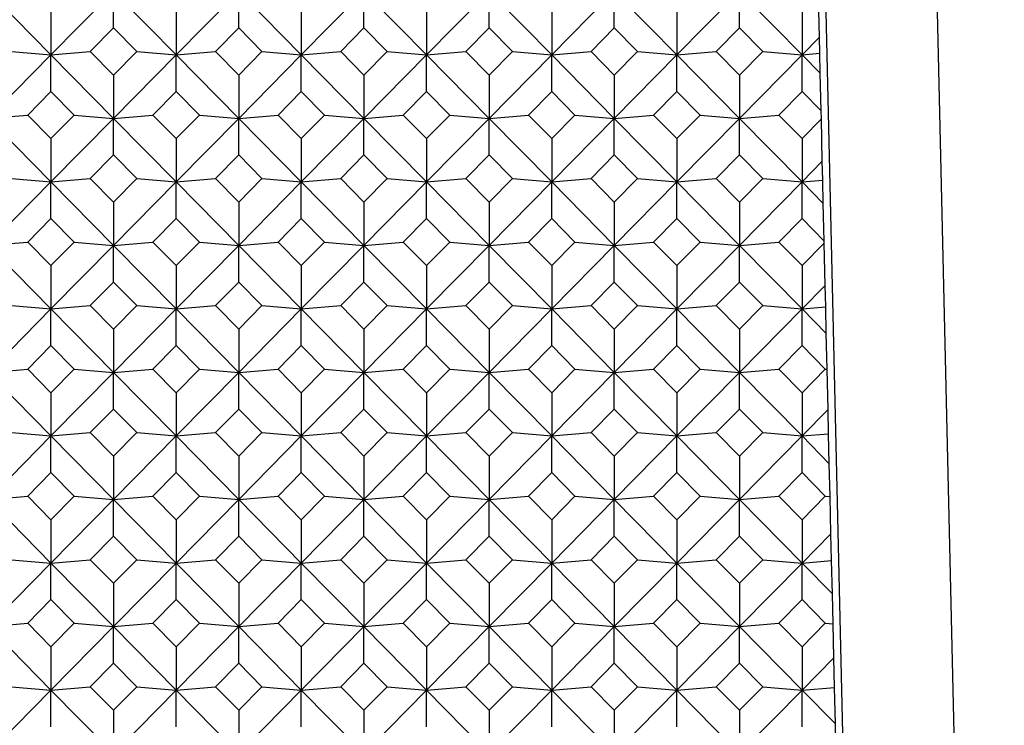
# Model space of a CAD drawing. Units: millimetres. Extents: x -18 to 361, y -35 to 1106.
# Drawn here: x 33 to 46, y 256 to 264 of the extents above; entities that cross this region are included whole.
import ezdxf

# ---------------------------------------------------------------- set-up
doc = ezdxf.new("R2010")
doc.units = ezdxf.units.MM
doc.layers.add('Default', color=7, linetype='Continuous')
doc.layers.add('DV3_Default', color=7, linetype='Continuous')

# ---------------------------------------------------------------- blocks, each defined once
blk = doc.blocks.new('SE2')
at = {"layer": 'DV3_Default', "color": 7, "linetype": 'Continuous'}
for p, q in [((45.655, 228.13), (43.022, 341.519)), ((44.197, 230.323), (41.638, 340.525)), ((32.807, 264.789), (33.599, 263.986)), ((34.39, 264.789), (33.599, 263.986)), ((34.39, 264.789), (35.182, 263.986)), ((34.39, 264.326), (34.39, 264.789)), ((35.973, 264.789), (35.182, 263.986)), ((35.973, 264.789), (36.765, 263.986)), ((35.973, 264.326), (35.973, 264.789)), ((37.557, 264.789), (36.765, 263.986)), ((37.557, 264.789), (38.348, 263.986)), ((37.557, 264.326), (37.557, 264.789)), ((39.14, 264.789), (38.348, 263.986)), ((39.14, 264.789), (39.931, 263.986)), ((39.14, 264.326), (39.14, 264.789)), ((40.723, 264.789), (39.931, 263.986)), ((40.723, 264.789), (41.514, 263.986)), ((40.723, 264.326), (40.723, 264.789)), ((42.306, 264.789), (41.514, 263.986)), ((42.306, 264.789), (43.097, 263.986)), ((42.306, 264.326), (42.306, 264.789)), ((43.317, 264.209), (43.306, 264.744)), ((33.599, 264.533), (33.599, 263.986)), ((35.182, 264.533), (35.182, 263.986)), ((36.765, 264.533), (36.765, 263.986)), ((38.348, 264.533), (38.348, 263.986)), ((39.931, 264.533), (39.931, 263.986)), ((41.514, 264.533), (41.514, 263.986)), ((43.097, 264.533), (43.097, 263.986)), ((34.096, 264.028), (34.39, 264.326)), ((34.39, 264.326), (34.684, 264.028)), ((35.679, 264.028), (35.973, 264.326)), ((35.973, 264.326), (36.267, 264.028)), ((37.263, 264.028), (37.557, 264.326)), ((37.557, 264.326), (37.851, 264.028)), ((38.846, 264.028), (39.14, 264.326)), ((39.14, 264.326), (39.434, 264.028)), ((40.429, 264.028), (40.723, 264.326)), ((40.723, 264.326), (41.017, 264.028)), ((42.012, 264.028), (42.306, 264.326)), ((42.306, 264.326), (42.6, 264.028)), ((43.317, 264.209), (43.097, 263.986)), ((43.322, 264.005), (43.317, 264.209)), ((33.101, 264.028), (33.599, 263.986)), ((33.599, 263.986), (34.096, 264.028)), ((34.39, 263.73), (34.096, 264.028)), ((34.684, 264.028), (34.39, 263.73)), ((34.684, 264.028), (35.182, 263.986)), ((35.182, 263.986), (35.679, 264.028)), ((35.973, 263.73), (35.679, 264.028)), ((36.267, 264.028), (35.973, 263.73)), ((36.267, 264.028), (36.765, 263.986)), ((36.765, 263.986), (37.263, 264.028)), ((37.557, 263.73), (37.263, 264.028)), ((37.851, 264.028), (37.557, 263.73)), ((37.851, 264.028), (38.348, 263.986)), ((38.348, 263.986), (38.846, 264.028)), ((39.14, 263.73), (38.846, 264.028)), ((39.434, 264.028), (39.14, 263.73)), ((39.434, 264.028), (39.931, 263.986)), ((39.931, 263.986), (40.429, 264.028)), ((40.723, 263.73), (40.429, 264.028)), ((41.017, 264.028), (40.723, 263.73)), ((41.017, 264.028), (41.514, 263.986)), ((41.514, 263.986), (42.012, 264.028)), ((42.306, 263.73), (42.012, 264.028)), ((42.6, 264.028), (42.306, 263.73)), ((42.6, 264.028), (43.097, 263.986)), ((43.097, 263.986), (43.322, 264.005)), ((43.328, 263.752), (43.322, 264.005)), ((33.599, 263.986), (32.807, 263.183)), ((33.599, 263.986), (34.39, 263.183)), ((33.599, 263.524), (33.599, 263.986)), ((35.182, 263.986), (34.39, 263.183)), ((35.182, 263.986), (35.973, 263.183)), ((35.182, 263.524), (35.182, 263.986)), ((36.765, 263.986), (35.973, 263.183)), ((36.765, 263.986), (37.557, 263.183)), ((36.765, 263.524), (36.765, 263.986)), ((38.348, 263.986), (37.557, 263.183)), ((38.348, 263.986), (39.14, 263.183)), ((38.348, 263.524), (38.348, 263.986)), ((39.931, 263.986), (39.14, 263.183)), ((39.931, 263.986), (40.723, 263.183)), ((39.931, 263.524), (39.931, 263.986)), ((41.514, 263.986), (40.723, 263.183)), ((41.514, 263.986), (42.306, 263.183)), ((41.514, 263.524), (41.514, 263.986)), ((43.097, 263.986), (42.306, 263.183)), ((43.097, 263.986), (43.328, 263.752)), ((43.097, 263.524), (43.097, 263.986)), ((43.34, 263.277), (43.328, 263.752)), ((34.39, 263.73), (34.39, 263.183)), ((35.973, 263.73), (35.973, 263.183)), ((37.557, 263.73), (37.557, 263.183)), ((39.14, 263.73), (39.14, 263.183)), ((40.723, 263.73), (40.723, 263.183)), ((42.306, 263.73), (42.306, 263.183)), ((33.305, 263.225), (33.599, 263.524)), ((33.599, 263.524), (33.893, 263.225)), ((34.888, 263.225), (35.182, 263.524)), ((35.182, 263.524), (35.476, 263.225)), ((36.471, 263.225), (36.765, 263.524)), ((36.765, 263.524), (37.059, 263.225)), ((38.054, 263.225), (38.348, 263.524)), ((38.348, 263.524), (38.642, 263.225)), ((39.637, 263.225), (39.931, 263.524)), ((39.931, 263.524), (40.225, 263.225)), ((41.22, 263.225), (41.514, 263.524)), ((41.514, 263.524), (41.808, 263.225)), ((42.803, 263.225), (43.097, 263.524)), ((43.097, 263.524), (43.34, 263.277)), ((43.342, 263.176), (43.34, 263.277)), ((32.807, 263.183), (33.305, 263.225)), ((32.807, 263.183), (33.599, 262.38)), ((33.599, 262.927), (33.305, 263.225)), ((33.893, 263.225), (33.599, 262.927)), ((34.39, 263.183), (33.599, 262.38)), ((33.893, 263.225), (34.39, 263.183)), ((34.39, 263.183), (34.888, 263.225)), ((34.39, 263.183), (35.182, 262.38)), ((34.39, 262.721), (34.39, 263.183)), ((35.182, 262.927), (34.888, 263.225)), ((35.476, 263.225), (35.182, 262.927)), ((35.973, 263.183), (35.182, 262.38)), ((35.476, 263.225), (35.973, 263.183)), ((35.973, 263.183), (36.471, 263.225)), ((35.973, 263.183), (36.765, 262.38)), ((35.973, 262.721), (35.973, 263.183)), ((36.765, 262.927), (36.471, 263.225)), ((37.059, 263.225), (36.765, 262.927)), ((37.557, 263.183), (36.765, 262.38)), ((37.059, 263.225), (37.557, 263.183)), ((37.557, 263.183), (38.054, 263.225)), ((37.557, 263.183), (38.348, 262.38)), ((37.557, 262.721), (37.557, 263.183)), ((38.348, 262.927), (38.054, 263.225)), ((38.642, 263.225), (38.348, 262.927)), ((39.14, 263.183), (38.348, 262.38)), ((38.642, 263.225), (39.14, 263.183)), ((39.14, 263.183), (39.637, 263.225)), ((39.14, 263.183), (39.931, 262.38)), ((39.14, 262.721), (39.14, 263.183)), ((39.931, 262.927), (39.637, 263.225)), ((40.225, 263.225), (39.931, 262.927)), ((40.723, 263.183), (39.931, 262.38)), ((40.225, 263.225), (40.723, 263.183)), ((40.723, 263.183), (41.22, 263.225)), ((40.723, 263.183), (41.514, 262.38)), ((40.723, 262.721), (40.723, 263.183)), ((41.514, 262.927), (41.22, 263.225)), ((41.808, 263.225), (41.514, 262.927)), ((42.306, 263.183), (41.514, 262.38)), ((41.808, 263.225), (42.306, 263.183)), ((42.306, 263.183), (42.803, 263.225)), ((42.306, 263.183), (43.097, 262.38)), ((42.306, 262.721), (42.306, 263.183)), ((43.097, 262.927), (42.803, 263.225)), ((43.342, 263.176), (43.097, 262.927)), ((43.354, 262.641), (43.342, 263.176)), ((33.599, 262.927), (33.599, 262.38)), ((35.182, 262.927), (35.182, 262.38)), ((36.765, 262.927), (36.765, 262.38)), ((38.348, 262.927), (38.348, 262.38)), ((39.931, 262.927), (39.931, 262.38)), ((41.514, 262.927), (41.514, 262.38)), ((43.097, 262.927), (43.097, 262.38)), ((34.096, 262.423), (34.39, 262.721)), ((34.39, 262.721), (34.684, 262.423)), ((35.679, 262.423), (35.973, 262.721)), ((35.973, 262.721), (36.267, 262.423)), ((37.263, 262.423), (37.557, 262.721)), ((37.557, 262.721), (37.851, 262.423)), ((38.846, 262.423), (39.14, 262.721)), ((39.14, 262.721), (39.434, 262.423)), ((40.429, 262.423), (40.723, 262.721)), ((40.723, 262.721), (41.017, 262.423)), ((42.012, 262.423), (42.306, 262.721)), ((42.306, 262.721), (42.6, 262.423)), ((43.354, 262.641), (43.097, 262.38)), ((43.36, 262.403), (43.354, 262.641)), ((33.599, 262.38), (32.807, 261.578)), ((33.101, 262.423), (33.599, 262.38)), ((33.599, 262.38), (34.096, 262.423)), ((33.599, 262.38), (34.39, 261.578)), ((33.599, 261.918), (33.599, 262.38)), ((34.39, 262.124), (34.096, 262.423)), ((34.684, 262.423), (34.39, 262.124)), ((35.182, 262.38), (34.39, 261.578)), ((34.684, 262.423), (35.182, 262.38)), ((35.182, 262.38), (35.679, 262.423)), ((35.182, 262.38), (35.973, 261.578)), ((35.182, 261.918), (35.182, 262.38)), ((35.973, 262.124), (35.679, 262.423)), ((36.267, 262.423), (35.973, 262.124)), ((36.765, 262.38), (35.973, 261.578)), ((36.267, 262.423), (36.765, 262.38)), ((36.765, 262.38), (37.263, 262.423)), ((36.765, 262.38), (37.557, 261.578)), ((36.765, 261.918), (36.765, 262.38)), ((37.557, 262.124), (37.263, 262.423)), ((37.851, 262.423), (37.557, 262.124)), ((38.348, 262.38), (37.557, 261.578)), ((37.851, 262.423), (38.348, 262.38)), ((38.348, 262.38), (38.846, 262.423)), ((38.348, 262.38), (39.14, 261.578)), ((38.348, 261.918), (38.348, 262.38)), ((39.14, 262.124), (38.846, 262.423)), ((39.434, 262.423), (39.14, 262.124)), ((39.931, 262.38), (39.14, 261.578)), ((39.434, 262.423), (39.931, 262.38)), ((39.931, 262.38), (40.429, 262.423)), ((39.931, 262.38), (40.723, 261.578)), ((39.931, 261.918), (39.931, 262.38)), ((40.723, 262.124), (40.429, 262.423)), ((41.017, 262.423), (40.723, 262.124)), ((41.514, 262.38), (40.723, 261.578)), ((41.017, 262.423), (41.514, 262.38)), ((41.514, 262.38), (42.012, 262.423)), ((41.514, 262.38), (42.306, 261.578)), ((41.514, 261.918), (41.514, 262.38)), ((42.306, 262.124), (42.012, 262.423)), ((42.6, 262.423), (42.306, 262.124)), ((43.097, 262.38), (42.306, 261.578)), ((42.6, 262.423), (43.097, 262.38)), ((43.097, 262.38), (43.36, 262.403)), ((43.097, 262.38), (43.366, 262.108)), ((43.097, 261.918), (43.097, 262.38)), ((43.366, 262.108), (43.36, 262.403)), ((34.39, 262.124), (34.39, 261.578)), ((35.973, 262.124), (35.973, 261.578)), ((37.557, 262.124), (37.557, 261.578)), ((39.14, 262.124), (39.14, 261.578)), ((40.723, 262.124), (40.723, 261.578)), ((42.306, 262.124), (42.306, 261.578)), ((43.378, 261.633), (43.366, 262.108)), ((33.305, 261.62), (33.599, 261.918)), ((33.599, 261.918), (33.893, 261.62)), ((34.888, 261.62), (35.182, 261.918)), ((35.182, 261.918), (35.476, 261.62)), ((36.471, 261.62), (36.765, 261.918)), ((36.765, 261.918), (37.059, 261.62)), ((38.054, 261.62), (38.348, 261.918)), ((38.348, 261.918), (38.642, 261.62)), ((39.637, 261.62), (39.931, 261.918)), ((39.931, 261.918), (40.225, 261.62)), ((41.22, 261.62), (41.514, 261.918)), ((41.514, 261.918), (41.808, 261.62)), ((42.803, 261.62), (43.097, 261.918)), ((43.097, 261.918), (43.378, 261.633)), ((43.379, 261.607), (43.378, 261.633)), ((32.807, 261.578), (33.305, 261.62)), ((32.807, 261.578), (33.599, 260.775)), ((33.599, 261.322), (33.305, 261.62)), ((33.893, 261.62), (33.599, 261.322)), ((34.39, 261.578), (33.599, 260.775)), ((33.893, 261.62), (34.39, 261.578)), ((34.39, 261.578), (34.888, 261.62)), ((34.39, 261.578), (35.182, 260.775)), ((34.39, 261.115), (34.39, 261.578)), ((35.182, 261.322), (34.888, 261.62)), ((35.476, 261.62), (35.182, 261.322)), ((35.973, 261.578), (35.182, 260.775)), ((35.476, 261.62), (35.973, 261.578)), ((35.973, 261.578), (36.471, 261.62)), ((35.973, 261.578), (36.765, 260.775)), ((35.973, 261.115), (35.973, 261.578)), ((36.765, 261.322), (36.471, 261.62)), ((37.059, 261.62), (36.765, 261.322)), ((37.557, 261.578), (36.765, 260.775)), ((37.059, 261.62), (37.557, 261.578)), ((37.557, 261.578), (38.054, 261.62)), ((37.557, 261.578), (38.348, 260.775)), ((37.557, 261.115), (37.557, 261.578)), ((38.348, 261.322), (38.054, 261.62)), ((38.642, 261.62), (38.348, 261.322)), ((39.14, 261.578), (38.348, 260.775)), ((38.642, 261.62), (39.14, 261.578)), ((39.14, 261.578), (39.637, 261.62)), ((39.14, 261.578), (39.931, 260.775)), ((39.14, 261.115), (39.14, 261.578)), ((39.931, 261.322), (39.637, 261.62)), ((40.225, 261.62), (39.931, 261.322)), ((40.723, 261.578), (39.931, 260.775)), ((40.225, 261.62), (40.723, 261.578)), ((40.723, 261.578), (41.22, 261.62)), ((40.723, 261.578), (41.514, 260.775)), ((40.723, 261.115), (40.723, 261.578)), ((41.514, 261.322), (41.22, 261.62)), ((41.808, 261.62), (41.514, 261.322)), ((42.306, 261.578), (41.514, 260.775)), ((41.808, 261.62), (42.306, 261.578)), ((42.306, 261.578), (42.803, 261.62)), ((42.306, 261.578), (43.097, 260.775)), ((42.306, 261.115), (42.306, 261.578)), ((43.097, 261.322), (42.803, 261.62)), ((43.379, 261.607), (43.097, 261.322)), ((43.39, 261.072), (43.379, 261.607)), ((33.599, 261.322), (33.599, 260.775)), ((35.182, 261.322), (35.182, 260.775)), ((36.765, 261.322), (36.765, 260.775)), ((38.348, 261.322), (38.348, 260.775)), ((39.931, 261.322), (39.931, 260.775)), ((41.514, 261.322), (41.514, 260.775)), ((43.097, 261.322), (43.097, 260.775)), ((34.096, 260.817), (34.39, 261.115)), ((34.39, 261.115), (34.684, 260.817)), ((35.679, 260.817), (35.973, 261.115)), ((35.973, 261.115), (36.267, 260.817)), ((37.263, 260.817), (37.557, 261.115)), ((37.557, 261.115), (37.851, 260.817)), ((38.846, 260.817), (39.14, 261.115)), ((39.14, 261.115), (39.434, 260.817)), ((40.429, 260.817), (40.723, 261.115)), ((40.723, 261.115), (41.017, 260.817)), ((42.012, 260.817), (42.306, 261.115)), ((42.306, 261.115), (42.6, 260.817)), ((43.39, 261.072), (43.097, 260.775)), ((43.397, 260.8), (43.39, 261.072)), ((33.599, 260.775), (32.807, 259.972)), ((33.101, 260.817), (33.599, 260.775)), ((33.599, 260.775), (34.096, 260.817)), ((33.599, 260.775), (34.39, 259.972)), ((33.599, 260.313), (33.599, 260.775)), ((34.39, 260.519), (34.096, 260.817)), ((34.684, 260.817), (34.39, 260.519)), ((35.182, 260.775), (34.39, 259.972)), ((34.684, 260.817), (35.182, 260.775)), ((35.182, 260.775), (35.679, 260.817)), ((35.182, 260.775), (35.973, 259.972)), ((35.182, 260.313), (35.182, 260.775)), ((35.973, 260.519), (35.679, 260.817)), ((36.267, 260.817), (35.973, 260.519)), ((36.765, 260.775), (35.973, 259.972)), ((36.267, 260.817), (36.765, 260.775)), ((36.765, 260.775), (37.263, 260.817)), ((36.765, 260.775), (37.557, 259.972)), ((36.765, 260.313), (36.765, 260.775)), ((37.557, 260.519), (37.263, 260.817)), ((37.851, 260.817), (37.557, 260.519)), ((38.348, 260.775), (37.557, 259.972)), ((37.851, 260.817), (38.348, 260.775)), ((38.348, 260.775), (38.846, 260.817)), ((38.348, 260.775), (39.14, 259.972)), ((38.348, 260.313), (38.348, 260.775)), ((39.14, 260.519), (38.846, 260.817)), ((39.434, 260.817), (39.14, 260.519)), ((39.931, 260.775), (39.14, 259.972)), ((39.434, 260.817), (39.931, 260.775)), ((39.931, 260.775), (40.429, 260.817)), ((39.931, 260.775), (40.723, 259.972)), ((39.931, 260.313), (39.931, 260.775)), ((40.723, 260.519), (40.429, 260.817)), ((41.017, 260.817), (40.723, 260.519)), ((41.514, 260.775), (40.723, 259.972)), ((41.017, 260.817), (41.514, 260.775)), ((41.514, 260.775), (42.012, 260.817)), ((41.514, 260.775), (42.306, 259.972)), ((41.514, 260.313), (41.514, 260.775)), ((42.306, 260.519), (42.012, 260.817)), ((42.6, 260.817), (42.306, 260.519)), ((43.097, 260.775), (42.306, 259.972)), ((42.6, 260.817), (43.097, 260.775)), ((43.097, 260.775), (43.397, 260.8)), ((43.097, 260.775), (43.404, 260.464)), ((43.097, 260.313), (43.097, 260.775)), ((43.404, 260.464), (43.397, 260.8)), ((34.39, 260.519), (34.39, 259.972)), ((35.973, 260.519), (35.973, 259.972)), ((37.557, 260.519), (37.557, 259.972)), ((39.14, 260.519), (39.14, 259.972)), ((40.723, 260.519), (40.723, 259.972)), ((42.306, 260.519), (42.306, 259.972)), ((43.416, 260.012), (43.404, 260.464)), ((33.305, 260.014), (33.599, 260.313)), ((33.599, 260.313), (33.893, 260.014)), ((34.888, 260.014), (35.182, 260.313)), ((35.182, 260.313), (35.476, 260.014)), ((36.471, 260.014), (36.765, 260.313)), ((36.765, 260.313), (37.059, 260.014)), ((38.054, 260.014), (38.348, 260.313)), ((38.348, 260.313), (38.642, 260.014)), ((39.637, 260.014), (39.931, 260.313)), ((39.931, 260.313), (40.225, 260.014)), ((41.22, 260.014), (41.514, 260.313)), ((41.514, 260.313), (41.808, 260.014)), ((42.803, 260.014), (43.097, 260.313)), ((43.097, 260.313), (43.391, 260.014)), ((32.807, 259.972), (33.305, 260.014)), ((33.599, 259.716), (33.305, 260.014)), ((33.893, 260.014), (33.599, 259.716)), ((33.893, 260.014), (34.39, 259.972)), ((34.39, 259.972), (34.888, 260.014)), ((35.182, 259.716), (34.888, 260.014)), ((35.476, 260.014), (35.182, 259.716)), ((35.476, 260.014), (35.973, 259.972)), ((35.973, 259.972), (36.471, 260.014)), ((36.765, 259.716), (36.471, 260.014)), ((37.059, 260.014), (36.765, 259.716)), ((37.059, 260.014), (37.557, 259.972)), ((37.557, 259.972), (38.054, 260.014)), ((38.348, 259.716), (38.054, 260.014)), ((38.642, 260.014), (38.348, 259.716)), ((38.642, 260.014), (39.14, 259.972)), ((39.14, 259.972), (39.637, 260.014)), ((39.931, 259.716), (39.637, 260.014)), ((40.225, 260.014), (39.931, 259.716)), ((40.225, 260.014), (40.723, 259.972)), ((40.723, 259.972), (41.22, 260.014)), ((41.514, 259.716), (41.22, 260.014)), ((41.808, 260.014), (41.514, 259.716)), ((41.808, 260.014), (42.306, 259.972)), ((42.306, 259.972), (42.803, 260.014)), ((43.097, 259.716), (42.803, 260.014)), ((43.391, 260.014), (43.097, 259.716)), ((43.391, 260.014), (43.416, 260.012)), ((43.427, 259.503), (43.416, 260.012)), ((32.807, 259.972), (33.599, 259.17)), ((34.39, 259.972), (33.599, 259.17)), ((34.39, 259.972), (35.182, 259.17)), ((34.39, 259.51), (34.39, 259.972)), ((35.973, 259.972), (35.182, 259.17)), ((35.973, 259.972), (36.765, 259.17)), ((35.973, 259.51), (35.973, 259.972)), ((37.557, 259.972), (36.765, 259.17)), ((37.557, 259.972), (38.348, 259.17)), ((37.557, 259.51), (37.557, 259.972)), ((39.14, 259.972), (38.348, 259.17)), ((39.14, 259.972), (39.931, 259.17)), ((39.14, 259.51), (39.14, 259.972)), ((40.723, 259.972), (39.931, 259.17)), ((40.723, 259.972), (41.514, 259.17)), ((40.723, 259.51), (40.723, 259.972)), ((42.306, 259.972), (41.514, 259.17)), ((42.306, 259.972), (43.097, 259.17)), ((42.306, 259.51), (42.306, 259.972)), ((33.599, 259.716), (33.599, 259.17)), ((35.182, 259.716), (35.182, 259.17)), ((36.765, 259.716), (36.765, 259.17)), ((38.348, 259.716), (38.348, 259.17)), ((39.931, 259.716), (39.931, 259.17)), ((41.514, 259.716), (41.514, 259.17)), ((43.097, 259.716), (43.097, 259.17)), ((34.096, 259.212), (34.39, 259.51)), ((34.39, 259.51), (34.684, 259.212)), ((35.679, 259.212), (35.973, 259.51)), ((35.973, 259.51), (36.267, 259.212)), ((37.263, 259.212), (37.557, 259.51)), ((37.557, 259.51), (37.851, 259.212)), ((38.846, 259.212), (39.14, 259.51)), ((39.14, 259.51), (39.434, 259.212)), ((40.429, 259.212), (40.723, 259.51)), ((40.723, 259.51), (41.017, 259.212)), ((42.012, 259.212), (42.306, 259.51)), ((42.306, 259.51), (42.6, 259.212)), ((43.427, 259.503), (43.097, 259.17)), ((43.434, 259.198), (43.427, 259.503)), ((33.599, 259.17), (32.807, 258.367)), ((33.101, 259.212), (33.599, 259.17)), ((33.599, 259.17), (34.096, 259.212)), ((33.599, 259.17), (34.39, 258.367)), ((33.599, 258.707), (33.599, 259.17)), ((34.39, 258.914), (34.096, 259.212)), ((34.684, 259.212), (34.39, 258.914)), ((35.182, 259.17), (34.39, 258.367)), ((34.684, 259.212), (35.182, 259.17)), ((35.182, 259.17), (35.679, 259.212)), ((35.182, 259.17), (35.973, 258.367)), ((35.182, 258.707), (35.182, 259.17)), ((35.973, 258.914), (35.679, 259.212)), ((36.267, 259.212), (35.973, 258.914)), ((36.765, 259.17), (35.973, 258.367)), ((36.267, 259.212), (36.765, 259.17)), ((36.765, 259.17), (37.263, 259.212)), ((36.765, 259.17), (37.557, 258.367)), ((36.765, 258.707), (36.765, 259.17)), ((37.557, 258.914), (37.263, 259.212)), ((37.851, 259.212), (37.557, 258.914)), ((38.348, 259.17), (37.557, 258.367)), ((37.851, 259.212), (38.348, 259.17)), ((38.348, 259.17), (38.846, 259.212)), ((38.348, 259.17), (39.14, 258.367)), ((38.348, 258.707), (38.348, 259.17)), ((39.14, 258.914), (38.846, 259.212)), ((39.434, 259.212), (39.14, 258.914)), ((39.931, 259.17), (39.14, 258.367)), ((39.434, 259.212), (39.931, 259.17)), ((39.931, 259.17), (40.429, 259.212)), ((39.931, 259.17), (40.723, 258.367)), ((39.931, 258.707), (39.931, 259.17)), ((40.723, 258.914), (40.429, 259.212)), ((41.017, 259.212), (40.723, 258.914)), ((41.514, 259.17), (40.723, 258.367)), ((41.017, 259.212), (41.514, 259.17)), ((41.514, 259.17), (42.012, 259.212)), ((41.514, 259.17), (42.306, 258.367)), ((41.514, 258.707), (41.514, 259.17)), ((42.306, 258.914), (42.012, 259.212)), ((42.6, 259.212), (42.306, 258.914)), ((43.097, 259.17), (42.306, 258.367)), ((42.6, 259.212), (43.097, 259.17)), ((43.097, 259.17), (43.434, 259.198)), ((43.097, 259.17), (43.442, 258.819)), ((43.097, 258.707), (43.097, 259.17)), ((43.442, 258.819), (43.434, 259.198)), ((34.39, 258.914), (34.39, 258.367)), ((35.973, 258.914), (35.973, 258.367)), ((37.557, 258.914), (37.557, 258.367)), ((39.14, 258.914), (39.14, 258.367)), ((40.723, 258.914), (40.723, 258.367)), ((42.306, 258.914), (42.306, 258.367)), ((43.453, 258.404), (43.442, 258.819)), ((33.305, 258.409), (33.599, 258.707)), ((33.599, 258.707), (33.893, 258.409)), ((34.888, 258.409), (35.182, 258.707)), ((35.182, 258.707), (35.476, 258.409)), ((36.471, 258.409), (36.765, 258.707)), ((36.765, 258.707), (37.059, 258.409)), ((38.054, 258.409), (38.348, 258.707)), ((38.348, 258.707), (38.642, 258.409)), ((39.637, 258.409), (39.931, 258.707)), ((39.931, 258.707), (40.225, 258.409)), ((41.22, 258.409), (41.514, 258.707)), ((41.514, 258.707), (41.808, 258.409)), ((42.803, 258.409), (43.097, 258.707)), ((43.097, 258.707), (43.391, 258.409)), ((32.807, 258.367), (33.305, 258.409)), ((33.599, 258.111), (33.305, 258.409)), ((33.893, 258.409), (33.599, 258.111)), ((33.893, 258.409), (34.39, 258.367)), ((34.39, 258.367), (34.888, 258.409)), ((35.182, 258.111), (34.888, 258.409)), ((35.476, 258.409), (35.182, 258.111)), ((35.476, 258.409), (35.973, 258.367)), ((35.973, 258.367), (36.471, 258.409)), ((36.765, 258.111), (36.471, 258.409)), ((37.059, 258.409), (36.765, 258.111)), ((37.059, 258.409), (37.557, 258.367)), ((37.557, 258.367), (38.054, 258.409)), ((38.348, 258.111), (38.054, 258.409)), ((38.642, 258.409), (38.348, 258.111)), ((38.642, 258.409), (39.14, 258.367)), ((39.14, 258.367), (39.637, 258.409)), ((39.931, 258.111), (39.637, 258.409)), ((40.225, 258.409), (39.931, 258.111)), ((40.225, 258.409), (40.723, 258.367)), ((40.723, 258.367), (41.22, 258.409)), ((41.514, 258.111), (41.22, 258.409)), ((41.808, 258.409), (41.514, 258.111)), ((41.808, 258.409), (42.306, 258.367)), ((42.306, 258.367), (42.803, 258.409)), ((43.097, 258.111), (42.803, 258.409)), ((43.391, 258.409), (43.097, 258.111)), ((43.391, 258.409), (43.453, 258.404)), ((43.463, 257.935), (43.453, 258.404)), ((32.807, 258.367), (33.599, 257.564)), ((34.39, 258.367), (33.599, 257.564)), ((34.39, 258.367), (35.182, 257.564)), ((34.39, 257.904), (34.39, 258.367)), ((35.973, 258.367), (35.182, 257.564)), ((35.973, 258.367), (36.765, 257.564)), ((35.973, 257.904), (35.973, 258.367)), ((37.557, 258.367), (36.765, 257.564)), ((37.557, 258.367), (38.348, 257.564)), ((37.557, 257.904), (37.557, 258.367)), ((39.14, 258.367), (38.348, 257.564)), ((39.14, 258.367), (39.931, 257.564)), ((39.14, 257.904), (39.14, 258.367)), ((40.723, 258.367), (39.931, 257.564)), ((40.723, 258.367), (41.514, 257.564)), ((40.723, 257.904), (40.723, 258.367)), ((42.306, 258.367), (41.514, 257.564)), ((42.306, 258.367), (43.097, 257.564)), ((42.306, 257.904), (42.306, 258.367)), ((33.599, 258.111), (33.599, 257.564)), ((35.182, 258.111), (35.182, 257.564)), ((36.765, 258.111), (36.765, 257.564)), ((38.348, 258.111), (38.348, 257.564)), ((39.931, 258.111), (39.931, 257.564)), ((41.514, 258.111), (41.514, 257.564)), ((43.097, 258.111), (43.097, 257.564)), ((34.096, 257.606), (34.39, 257.904)), ((34.39, 257.904), (34.684, 257.606)), ((35.679, 257.606), (35.973, 257.904)), ((35.973, 257.904), (36.267, 257.606)), ((37.263, 257.606), (37.557, 257.904)), ((37.557, 257.904), (37.851, 257.606)), ((38.846, 257.606), (39.14, 257.904)), ((39.14, 257.904), (39.434, 257.606)), ((40.429, 257.606), (40.723, 257.904)), ((40.723, 257.904), (41.017, 257.606)), ((42.012, 257.606), (42.306, 257.904)), ((42.306, 257.904), (42.6, 257.606)), ((43.463, 257.935), (43.097, 257.564)), ((43.472, 257.596), (43.463, 257.935)), ((33.599, 257.564), (32.807, 256.761)), ((33.101, 257.606), (33.599, 257.564)), ((33.599, 257.564), (34.096, 257.606)), ((33.599, 257.564), (34.39, 256.761)), ((33.599, 257.102), (33.599, 257.564)), ((34.39, 257.308), (34.096, 257.606)), ((34.684, 257.606), (34.39, 257.308)), ((35.182, 257.564), (34.39, 256.761)), ((34.684, 257.606), (35.182, 257.564)), ((35.182, 257.564), (35.679, 257.606)), ((35.182, 257.564), (35.973, 256.761)), ((35.182, 257.102), (35.182, 257.564)), ((35.973, 257.308), (35.679, 257.606)), ((36.267, 257.606), (35.973, 257.308)), ((36.765, 257.564), (35.973, 256.761)), ((36.267, 257.606), (36.765, 257.564)), ((36.765, 257.564), (37.263, 257.606)), ((36.765, 257.564), (37.557, 256.761)), ((36.765, 257.102), (36.765, 257.564)), ((37.557, 257.308), (37.263, 257.606)), ((37.851, 257.606), (37.557, 257.308)), ((38.348, 257.564), (37.557, 256.761)), ((37.851, 257.606), (38.348, 257.564)), ((38.348, 257.564), (38.846, 257.606)), ((38.348, 257.564), (39.14, 256.761)), ((38.348, 257.102), (38.348, 257.564)), ((39.14, 257.308), (38.846, 257.606)), ((39.434, 257.606), (39.14, 257.308)), ((39.931, 257.564), (39.14, 256.761)), ((39.434, 257.606), (39.931, 257.564)), ((39.931, 257.564), (40.429, 257.606)), ((39.931, 257.564), (40.723, 256.761)), ((39.931, 257.102), (39.931, 257.564)), ((40.723, 257.308), (40.429, 257.606)), ((41.017, 257.606), (40.723, 257.308)), ((41.514, 257.564), (40.723, 256.761)), ((41.017, 257.606), (41.514, 257.564)), ((41.514, 257.564), (42.012, 257.606)), ((41.514, 257.564), (42.306, 256.761)), ((41.514, 257.102), (41.514, 257.564)), ((42.306, 257.308), (42.012, 257.606)), ((42.6, 257.606), (42.306, 257.308)), ((43.097, 257.564), (42.306, 256.761)), ((42.6, 257.606), (43.097, 257.564)), ((43.097, 257.564), (43.472, 257.596)), ((43.097, 257.564), (43.481, 257.175)), ((43.097, 257.102), (43.097, 257.564)), ((43.481, 257.175), (43.472, 257.596)), ((34.39, 257.308), (34.39, 256.761)), ((35.973, 257.308), (35.973, 256.761)), ((37.557, 257.308), (37.557, 256.761)), ((39.14, 257.308), (39.14, 256.761)), ((40.723, 257.308), (40.723, 256.761)), ((42.306, 257.308), (42.306, 256.761)), ((43.49, 256.795), (43.481, 257.175)), ((33.305, 256.803), (33.599, 257.102)), ((33.599, 257.102), (33.893, 256.803)), ((34.888, 256.803), (35.182, 257.102)), ((35.182, 257.102), (35.476, 256.803)), ((36.471, 256.803), (36.765, 257.102)), ((36.765, 257.102), (37.059, 256.803)), ((38.054, 256.803), (38.348, 257.102)), ((38.348, 257.102), (38.642, 256.803)), ((39.637, 256.803), (39.931, 257.102)), ((39.931, 257.102), (40.225, 256.803)), ((41.22, 256.803), (41.514, 257.102)), ((41.514, 257.102), (41.808, 256.803)), ((42.803, 256.803), (43.097, 257.102)), ((43.097, 257.102), (43.391, 256.803)), ((32.807, 256.761), (33.305, 256.803)), ((33.599, 256.505), (33.305, 256.803)), ((33.893, 256.803), (33.599, 256.505)), ((33.893, 256.803), (34.39, 256.761)), ((34.39, 256.761), (34.888, 256.803)), ((35.182, 256.505), (34.888, 256.803)), ((35.476, 256.803), (35.182, 256.505)), ((35.476, 256.803), (35.973, 256.761)), ((35.973, 256.761), (36.471, 256.803)), ((36.765, 256.505), (36.471, 256.803)), ((37.059, 256.803), (36.765, 256.505)), ((37.059, 256.803), (37.557, 256.761)), ((37.557, 256.761), (38.054, 256.803)), ((38.348, 256.505), (38.054, 256.803)), ((38.642, 256.803), (38.348, 256.505)), ((38.642, 256.803), (39.14, 256.761)), ((39.14, 256.761), (39.637, 256.803)), ((39.931, 256.505), (39.637, 256.803)), ((40.225, 256.803), (39.931, 256.505)), ((40.225, 256.803), (40.723, 256.761)), ((40.723, 256.761), (41.22, 256.803)), ((41.514, 256.505), (41.22, 256.803)), ((41.808, 256.803), (41.514, 256.505)), ((41.808, 256.803), (42.306, 256.761)), ((42.306, 256.761), (42.803, 256.803)), ((43.097, 256.505), (42.803, 256.803)), ((43.391, 256.803), (43.097, 256.505)), ((43.391, 256.803), (43.49, 256.795)), ((43.499, 256.366), (43.49, 256.795)), ((32.807, 256.761), (33.599, 255.959)), ((34.39, 256.761), (33.599, 255.959)), ((34.39, 256.761), (35.182, 255.959)), ((34.39, 256.299), (34.39, 256.761)), ((35.973, 256.761), (35.182, 255.959)), ((35.973, 256.761), (36.765, 255.959)), ((35.973, 256.299), (35.973, 256.761)), ((37.557, 256.761), (36.765, 255.959)), ((37.557, 256.761), (38.348, 255.959)), ((37.557, 256.299), (37.557, 256.761)), ((39.14, 256.761), (38.348, 255.959)), ((39.14, 256.761), (39.931, 255.959)), ((39.14, 256.299), (39.14, 256.761)), ((40.723, 256.761), (39.931, 255.959)), ((40.723, 256.761), (41.514, 255.959)), ((40.723, 256.299), (40.723, 256.761)), ((42.306, 256.761), (41.514, 255.959)), ((42.306, 256.761), (43.097, 255.959)), ((42.306, 256.299), (42.306, 256.761)), ((33.599, 256.505), (33.599, 255.959)), ((35.182, 256.505), (35.182, 255.959)), ((36.765, 256.505), (36.765, 255.959)), ((38.348, 256.505), (38.348, 255.959)), ((39.931, 256.505), (39.931, 255.959)), ((41.514, 256.505), (41.514, 255.959)), ((43.097, 256.505), (43.097, 255.959)), ((34.096, 256.001), (34.39, 256.299)), ((34.39, 256.299), (34.684, 256.001)), ((35.679, 256.001), (35.973, 256.299)), ((35.973, 256.299), (36.267, 256.001)), ((37.263, 256.001), (37.557, 256.299)), ((37.557, 256.299), (37.851, 256.001)), ((38.846, 256.001), (39.14, 256.299)), ((39.14, 256.299), (39.434, 256.001)), ((40.429, 256.001), (40.723, 256.299)), ((40.723, 256.299), (41.017, 256.001)), ((42.012, 256.001), (42.306, 256.299)), ((42.306, 256.299), (42.6, 256.001)), ((43.499, 256.366), (43.097, 255.959)), ((43.509, 255.993), (43.499, 256.366)), ((33.599, 255.959), (32.807, 255.156)), ((33.101, 256.001), (33.599, 255.959)), ((33.599, 255.959), (34.096, 256.001)), ((33.599, 255.959), (34.39, 255.156)), ((33.599, 255.496), (33.599, 255.959)), ((34.39, 255.703), (34.096, 256.001)), ((34.684, 256.001), (34.39, 255.703)), ((35.182, 255.959), (34.39, 255.156)), ((34.684, 256.001), (35.182, 255.959)), ((35.182, 255.959), (35.679, 256.001)), ((35.182, 255.959), (35.973, 255.156)), ((35.182, 255.496), (35.182, 255.959)), ((35.973, 255.703), (35.679, 256.001)), ((36.267, 256.001), (35.973, 255.703)), ((36.765, 255.959), (35.973, 255.156)), ((36.267, 256.001), (36.765, 255.959)), ((36.765, 255.959), (37.263, 256.001)), ((36.765, 255.959), (37.557, 255.156)), ((36.765, 255.496), (36.765, 255.959)), ((37.557, 255.703), (37.263, 256.001)), ((37.851, 256.001), (37.557, 255.703)), ((38.348, 255.959), (37.557, 255.156)), ((37.851, 256.001), (38.348, 255.959)), ((38.348, 255.959), (38.846, 256.001)), ((38.348, 255.959), (39.14, 255.156)), ((38.348, 255.496), (38.348, 255.959)), ((39.14, 255.703), (38.846, 256.001)), ((39.434, 256.001), (39.14, 255.703)), ((39.931, 255.959), (39.14, 255.156)), ((39.434, 256.001), (39.931, 255.959)), ((39.931, 255.959), (40.429, 256.001)), ((39.931, 255.959), (40.723, 255.156)), ((39.931, 255.496), (39.931, 255.959)), ((40.723, 255.703), (40.429, 256.001)), ((41.017, 256.001), (40.723, 255.703)), ((41.514, 255.959), (40.723, 255.156)), ((41.017, 256.001), (41.514, 255.959)), ((41.514, 255.959), (42.012, 256.001)), ((41.514, 255.959), (42.306, 255.156)), ((41.514, 255.496), (41.514, 255.959)), ((42.306, 255.703), (42.012, 256.001)), ((42.6, 256.001), (42.306, 255.703)), ((43.097, 255.959), (42.306, 255.156)), ((42.6, 256.001), (43.097, 255.959)), ((43.097, 255.959), (43.509, 255.993)), ((43.097, 255.959), (43.519, 255.531)), ((43.097, 255.496), (43.097, 255.959)), ((43.519, 255.531), (43.509, 255.993)), ((34.39, 255.703), (34.39, 255.156)), ((35.973, 255.703), (35.973, 255.156)), ((37.557, 255.703), (37.557, 255.156)), ((39.14, 255.703), (39.14, 255.156)), ((40.723, 255.703), (40.723, 255.156)), ((42.306, 255.703), (42.306, 255.156)), ((43.527, 255.186), (43.519, 255.531))]:
    blk.add_line(p, q, dxfattribs=at)

msp = doc.modelspace()

# ---------------------------------------------------------------- block references
at = {"layer": 'Default'}
msp.add_blockref('SE2', (0, 0), dxfattribs=at)

doc.saveas('drawing.dxf')
